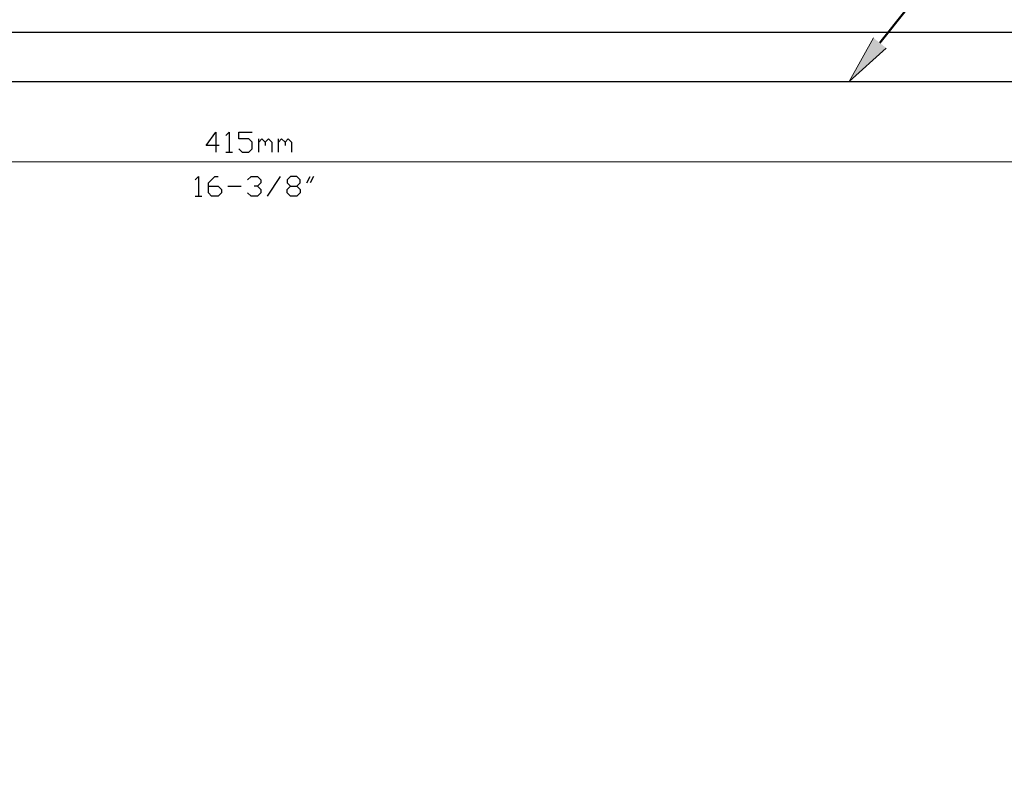
# Model space of a CAD drawing. Units: millimetres. Extents: x 10 to 649, y 7 to 524.
# Drawn here: x 307 to 507, y 270 to 422 of the extents above; entities that cross this region are included whole.
import ezdxf

# ---------------------------------------------------------------- set-up
doc = ezdxf.new("R2010")
doc.units = ezdxf.units.MM
doc.header["$MEASUREMENT"] = 0
doc.layers.add('图层 1', color=7, linetype='Continuous', lineweight=0)

msp = doc.modelspace()

# ---------------------------------------------------------------- hatches: boundary and pattern name
at = {"layer": '图层 1', "true_color": 0x000000, "transparency": 33554687}
msp.add_hatch(color=18, dxfattribs=at).paths.add_polyline_path([(482.56, 415.76), (475.03, 408.98), (479.96, 417.83)])

# ---------------------------------------------------------------- linework, layer by layer
at = {"layer": '图层 1', "color": 18, "lineweight": 25, "true_color": 0x000000}
for p, q in [((355.2, 394.68), (355.2, 397.34)), ((359.2, 394.68), (359.2, 397.34)), ((348.54, 394.68), (349.87, 394.68)), ((356.96, 385.74), (359.63, 389.74)), ((364.96, 388.41), (365.64, 389.74)), ((366.29, 389.74), (365.64, 388.41)), ((348.96, 387.73), (351.63, 387.73)), ((342.31, 385.74), (343.65, 385.74))]:
    msp.add_line(p, q, dxfattribs=at)
at = {"layer": '图层 1', "color": 18, "lineweight": 20, "true_color": 0x000000}
msp.add_line((153.7, 392.69), (552.69, 392.69), dxfattribs=at)
at = {"layer": '图层 1', "color": 18, "lineweight": 50, "true_color": 0x000000}
msp.add_lwpolyline([(481.25, 416.79), (519.2, 464.44), (543.31, 464.44)], dxfattribs=at)
at = {"layer": '图层 1'}
msp.add_lwpolyline([(482.56, 415.76), (475.03, 408.98), (479.96, 417.83)], dxfattribs=at)
at = {"layer": '图层 1', "color": 18, "lineweight": 25, "true_color": 0x000000}
for points in [[(347.2, 396.01), (344.54, 396.01), (346.53, 398.68), (346.53, 394.68)], [(348.54, 398.02), (349.19, 398.68), (349.19, 394.68)], [(351.2, 395.35), (351.86, 394.68), (353.19, 394.68), (353.87, 395.35), (353.87, 396.69), (353.19, 397.34), (351.2, 397.34), (351.2, 398.68), (353.87, 398.68)], [(355.2, 396.69), (355.86, 397.34), (356.54, 396.69), (356.54, 396.01)], [(356.54, 396.69), (357.19, 397.34), (357.87, 396.69), (357.87, 394.68)], [(359.2, 396.69), (359.86, 397.34), (360.54, 396.69), (360.54, 396.01)], [(360.54, 396.69), (361.19, 397.34), (361.87, 396.69), (361.87, 394.68)], [(342.31, 389.07), (342.97, 389.74), (342.97, 385.74)], [(344.98, 387.73), (346.97, 387.73), (347.63, 387.08), (347.63, 386.4), (346.97, 385.74), (345.64, 385.74), (344.98, 386.4), (344.98, 388.41), (346.29, 389.74), (346.97, 389.74)], [(352.96, 389.07), (353.64, 389.74), (354.97, 389.74), (355.63, 389.07), (355.63, 388.41), (354.97, 387.73), (354.29, 387.73)], [(361.64, 385.74), (360.96, 386.4), (360.96, 387.08), (361.64, 387.73), (362.97, 387.73), (363.63, 388.41), (363.63, 389.07), (362.97, 389.74), (361.64, 389.74), (360.96, 389.07), (360.96, 388.41), (361.64, 387.73)], [(354.97, 387.73), (355.63, 387.08), (355.63, 386.4), (354.97, 385.74), (353.64, 385.74), (352.96, 386.4)], [(362.97, 387.73), (363.63, 387.08), (363.63, 386.4), (362.97, 385.74), (361.64, 385.74)]]:
    msp.add_lwpolyline(points, dxfattribs=at)
for points in [[(150.71, 73.98), (150.71, 73.98), (555.69, 73.98), (555.69, 73.98), (555.69, 73.98), (556.82, 74.02), (556.82, 74.02), (556.82, 74.02), (557.94, 74.15), (557.94, 74.15), (564.86, 75.19), (570.13, 80.88), (570.66, 87.86), (570.66, 87.86), (570.7, 88.99), (570.7, 88.99), (570.7, 88.99), (570.7, 403.97), (570.7, 403.97), (570.68, 411.42), (565.3, 417.67), (557.94, 418.81), (557.94, 418.81), (556.82, 418.93), (556.82, 418.93), (556.82, 418.93), (555.69, 418.97), (555.69, 418.97), (555.69, 418.97), (150.71, 418.97), (150.71, 418.97), (150.71, 418.97), (149.59, 418.93), (149.59, 418.93), (142.61, 418.4), (136.91, 413.14), (135.87, 406.21), (135.87, 406.21), (135.75, 405.09), (135.75, 405.09), (135.75, 405.09), (135.71, 403.97), (135.71, 403.97), (135.71, 403.97), (135.71, 88.99), (135.71, 88.99), (135.71, 86.35), (136.39, 83.75), (137.72, 81.47), (137.72, 81.47), (138.31, 80.52), (138.31, 80.52), (138.31, 80.52), (138.99, 79.63), (138.99, 79.63), (140.84, 77.27), (143.43, 75.52), (146.29, 74.64), (146.29, 74.64), (147.37, 74.36), (147.37, 74.36), (147.37, 74.36), (148.47, 74.15), (148.47, 74.15), (148.47, 74.15), (149.59, 74.02), (149.59, 74.02), (149.59, 74.02), (150.71, 73.98), (150.71, 73.98)], [(560.69, 98.98), (560.69, 98.98), (560.69, 393.98), (560.69, 393.98), (560.69, 393.98), (560.65, 395.1), (560.65, 395.1), (560.65, 395.1), (560.52, 396.2), (560.52, 396.2), (559.55, 403.07), (553.74, 408.44), (546.83, 408.94), (546.83, 408.94), (545.7, 408.98), (545.7, 408.98), (545.7, 408.98), (160.7, 408.98), (160.7, 408.98), (153.28, 408.97), (146.98, 403.54), (145.86, 396.2), (145.86, 396.2), (145.74, 395.1), (145.74, 395.1), (145.74, 395.1), (145.7, 393.98), (145.7, 393.98), (145.7, 393.98), (145.7, 98.98), (145.7, 98.98), (145.7, 98.98), (145.74, 97.86), (145.74, 97.86), (146.28, 90.87), (151.54, 85.21), (158.46, 84.14), (158.46, 84.14), (159.58, 84.01), (159.58, 84.01), (159.58, 84.01), (160.7, 83.97), (160.7, 83.97), (160.7, 83.97), (545.7, 83.97), (545.7, 83.97), (548.35, 83.97), (550.9, 84.67), (553.2, 85.98), (553.2, 85.98), (554.15, 86.59), (554.15, 86.59), (554.15, 86.59), (555.06, 87.25), (555.06, 87.25), (557.46, 89.19), (559.08, 91.62), (560.03, 94.55), (560.03, 94.55), (560.33, 95.63), (560.33, 95.63), (560.33, 95.63), (560.52, 96.73), (560.52, 96.73), (560.52, 96.73), (560.65, 97.86), (560.65, 97.86), (560.65, 97.86), (560.69, 98.98), (560.69, 98.98)]]:
    msp.add_open_spline(points, degree=3, knots=[0, 0, 0, 0, 1, 1, 1, 2, 2, 2, 3, 3, 3, 4, 4, 4, 5, 5, 5, 6, 6, 6, 7, 7, 7, 8, 8, 8, 9, 9, 9, 10, 10, 10, 11, 11, 11, 12, 12, 12, 13, 13, 13, 14, 14, 14, 15, 15, 15, 16, 16, 16, 17, 17, 17, 18, 18, 18, 19, 19, 19, 20, 20, 20, 21, 21, 21, 22, 22, 22, 23, 23, 23, 23], dxfattribs=at)

doc.saveas('drawing.dxf')
